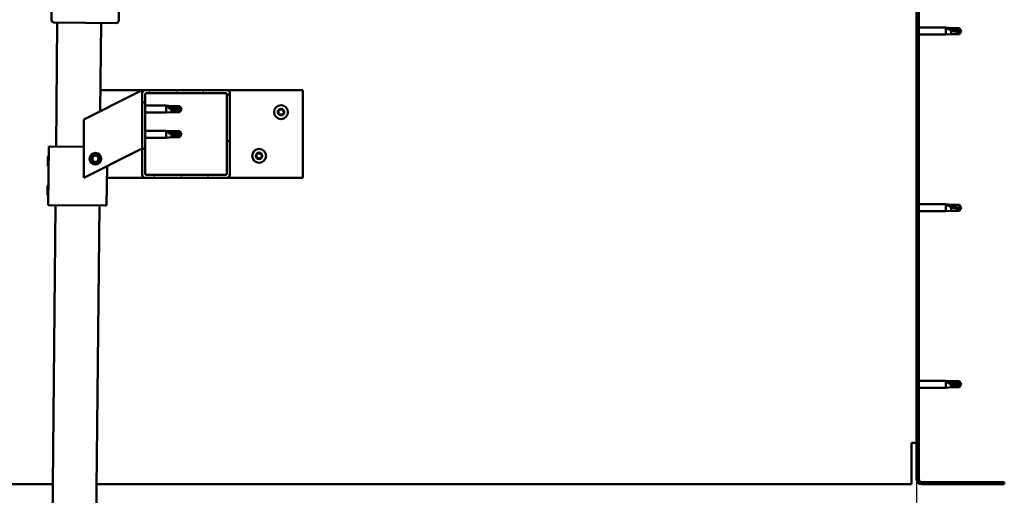
# Model space of a CAD drawing. Units: millimetres. Extents: x 1548 to 23819, y 31364 to 41428.
# Drawn here: x 12993 to 13667, y 34740 to 35066 of the extents above; entities that cross this region are included whole.
import ezdxf

# ---------------------------------------------------------------- set-up
doc = ezdxf.new("R2010")
doc.units = ezdxf.units.MM
for name, color, linetype, lineweight in [('Dimension (ISO)', 7, 'Continuous', 25), ('Hatch (ISO)', 7, 'Continuous', 18), ('Visible (ISO)', 7, 'Continuous', 50)]:
    doc.layers.add(name, color=color, linetype=linetype, lineweight=lineweight)
doc.styles.add('Note Text (ISO)', font='tahoma.ttf')
doc.dimstyles.new('Default (ISO)', dxfattribs={"dimscale": 5, "dimtxt": 5, "dimasz": 5, "dimexe": 3.175, "dimexo": 0, "dimgap": 0.762, "dimtad": 1, "dimdec": 0, "dimrnd": 1e-08, "dimzin": 0, "dimtxsty": 'Note Text (ISO)', "dimcen": 0.09, "dimdle": 10, "dimclrd": 256, "dimclre": 256, "dimclrt": 256, "dimazin": 0, "dimtfac": 0.70104, "dimtmove": 0, "dimatfit": 3, "dimfxl": 1, "dimtolj": 1, "dimtzin": 0, "dimlwd": -1, "dimlwe": -1, "dimarcsym": 0})

# ---------------------------------------------------------------- blocks, each defined once
blk = doc.blocks.new('*D22')
at = {"layer": 'Defpoints', "color": 0, "transparency": 16777216}
for p in [(12606.87, 34751.07), (13606.87, 34751.07), (13606.87, 34649.63)]:
    blk.add_point(p, dxfattribs=at)
at = {"layer": 'Dimension (ISO)', "transparency": 16777216}
for p, q in [((12606.87, 34751.07), (12606.87, 34633.75)), ((13606.87, 34751.07), (13606.87, 34633.75)), ((12631.87, 34649.63), (13581.87, 34649.63))]:
    blk.add_line(p, q, dxfattribs=at)
for points in [[(12631.87, 34653.8), (12631.87, 34645.46), (12606.87, 34649.63)], [(13581.87, 34653.8), (13581.87, 34645.46), (13606.87, 34649.63)]]:
    blk.add_solid(points, dxfattribs=at)
at = {"layer": 'Dimension (ISO)', "transparency": 16777216, "insert": (13136, 34679.46), "char_height": 25, "attachment_point": 1, "style": 'Note Text (ISO)'}
blk.add_mtext('\\A1;1000', dxfattribs=at)

msp = doc.modelspace()

# ---------------------------------------------------------------- hatches: boundary and pattern name
at = {"layer": 'Hatch (ISO)'}
h = msp.add_hatch(dxfattribs=at)
h.set_pattern_fill('ANSI31', color=256, scale=127, style=0)
h.set_pattern_definition([(45, (2931.096, 32611.11), (-11.22532, 11.22532), [])])
edge = h.paths.add_edge_path()
edge.add_line((13666.87, 35226.07), (13666.87, 35244.07))
edge.add_ellipse((13663.37, 35244.07), major_axis=(3.5, 0), ratio=1, start_angle=0, end_angle=90)
edge.add_line((13663.37, 35247.57), (13651.87, 35247.57))
edge.add_line((13651.87, 35247.57), (13631.87, 35247.57))
edge.add_line((13631.87, 35247.57), (13610.37, 35247.57))
edge.add_ellipse((13610.37, 35244.07), major_axis=(0, 3.5), ratio=1, start_angle=0, end_angle=90)
edge.add_line((13606.87, 35244.07), (13606.87, 34751.07))
edge.add_ellipse((13610.37, 34751.07), major_axis=(-3.5, 0), ratio=1, start_angle=0, end_angle=90)
edge.add_line((13610.37, 34747.57), (13666.87, 34747.57))
edge.add_line((13666.87, 34747.57), (13666.87, 34749.07))
edge.add_line((13666.87, 34749.07), (13610.37, 34749.07))
edge.add_ellipse((13610.37, 34751.07), major_axis=(0, -2), ratio=1, start_angle=270, end_angle=360, ccw=False)
edge.add_line((13608.37, 34751.07), (13608.37, 35244.07))
edge.add_ellipse((13610.37, 35244.07), major_axis=(-2, 0), ratio=1, start_angle=270, end_angle=360, ccw=False)
edge.add_line((13610.37, 35246.07), (13663.37, 35246.07))
edge.add_ellipse((13663.37, 35244.07), major_axis=(0, 2), ratio=1, start_angle=270, end_angle=360, ccw=False)
edge.add_line((13665.37, 35244.07), (13665.37, 35226.07))
edge.add_line((13665.37, 35226.07), (13666.87, 35226.07))
h = msp.add_hatch(dxfattribs=at)
h.set_pattern_fill('ANSI31', color=256, scale=127, angle=15, style=0)
h.set_pattern_definition([(60, (2931.096, 32611.11), (-13.748153, 7.9375), [])])
edge = h.paths.add_edge_path()
edge.add_ellipse((13078.87, 34959.57), major_axis=(-2, 0), ratio=1, start_angle=0, end_angle=90)
edge.add_line((13078.87, 34957.57), (13134.87, 34957.57))
edge.add_ellipse((13134.87, 34959.57), major_axis=(0, -2), ratio=1, start_angle=0, end_angle=90)
edge.add_line((13136.87, 34959.57), (13136.87, 35015.57))
edge.add_ellipse((13134.87, 35015.57), major_axis=(2, 0), ratio=1, start_angle=0, end_angle=90)
edge.add_line((13134.87, 35017.57), (13078.87, 35017.57))
edge.add_ellipse((13078.87, 35015.57), major_axis=(0, 2), ratio=1, start_angle=0, end_angle=90)
edge.add_line((13076.87, 35015.57), (13076.87, 34959.57))
edge = h.paths.add_edge_path(flags=0)
edge.add_ellipse((13133.87, 34960.57), major_axis=(1, 0), ratio=1, start_angle=270, end_angle=360)
edge.add_line((13134.87, 34960.57), (13134.87, 35014.57))
edge.add_ellipse((13133.87, 35014.57), major_axis=(0, 1), ratio=1, start_angle=270, end_angle=360)
edge.add_line((13133.87, 35015.57), (13079.87, 35015.57))
edge.add_ellipse((13079.87, 35014.57), major_axis=(-1, 0), ratio=1, start_angle=270, end_angle=360)
edge.add_line((13078.87, 35014.57), (13078.87, 34960.57))
edge.add_ellipse((13079.87, 34960.57), major_axis=(0, -1), ratio=1, start_angle=270, end_angle=360)
edge.add_line((13079.87, 34959.57), (13133.87, 34959.57))

# ---------------------------------------------------------------- linework, layer by layer
at = {"layer": 'Visible (ISO)'}
for p, q in [((13606.87, 35244.07), (13606.87, 34751.07)), ((13608.37, 34751.07), (13608.37, 35244.07)), ((13014.79, 35065.86), (13016.29, 35218.86)), ((13062.29, 35218.41), (13060.79, 35065.42)), ((13058.77, 35063.44), (13016.78, 35063.85)), ((13017.95, 34978.83), (13018.78, 35063.83)), ((13048.77, 35063.53), (13048.18, 35003.23)), ((13608.37, 35060.47), (13626.87, 35060.47)), ((13626.87, 35055.67), (13626.87, 35060.47)), ((13630.44, 35060.12), (13626.87, 35060.47)), ((13627.79, 35060.17), (13630.44, 35059.93)), ((13630.44, 35059.93), (13630.44, 35060.12)), ((13630.44, 35060.12), (13636.18, 35060.12)), ((13630.44, 35059.93), (13636.18, 35059.93)), ((13636.18, 35059.93), (13636.18, 35060.12)), ((13637.37, 35058.07), (13636.18, 35060.12)), ((13636.18, 35059.93), (13637.37, 35058.07)), ((13608.37, 35055.67), (13626.87, 35055.67)), ((13630.44, 35056.02), (13626.87, 35055.67)), ((13630.44, 35056.02), (13630.44, 35058.53)), ((13630.44, 35056.02), (13636.18, 35056.02)), ((13637.37, 35058.07), (13636.18, 35056.02)), ((13636.18, 35056.02), (13636.18, 35057.34)), ((13071.86, 35015.06), (13036.87, 34997.57)), ((13048.32, 35017.57), (13078.87, 35017.57)), ((13071.86, 35015.06), (13076.87, 35017.57)), ((13076.87, 35017.57), (13076.87, 35015.57)), ((13076.87, 35015.57), (13076.87, 34959.57)), ((13134.87, 35017.57), (13078.87, 35017.57)), ((13078.87, 34960.57), (13078.87, 35014.57)), ((13079.87, 35015.57), (13133.87, 35015.57)), ((13134.87, 35017.57), (13186.87, 35017.57)), ((13134.87, 35014.57), (13134.87, 34960.57)), ((13136.87, 34959.57), (13136.87, 35015.57)), ((13186.87, 35017.57), (13186.87, 34957.57)), ((13078.87, 35006.97), (13093.37, 35006.97)), ((13093.37, 35002.17), (13093.37, 35006.97)), ((13096.94, 35006.62), (13093.37, 35006.97)), ((13094.29, 35006.35), (13096.94, 35006.15)), ((13096.94, 35006.15), (13096.94, 35006.62)), ((13096.94, 35006.62), (13102.68, 35006.62)), ((13096.94, 35006.15), (13102.68, 35006.15)), ((13102.68, 35006.15), (13102.68, 35006.62)), ((13103.87, 35004.57), (13102.68, 35006.62)), ((13102.68, 35006.15), (13103.87, 35004.57)), ((13078.87, 35002.17), (13093.37, 35002.17)), ((13096.94, 35002.52), (13093.37, 35002.17)), ((13096.94, 35002.52), (13096.94, 35004.49)), ((13096.94, 35002.52), (13102.68, 35002.52)), ((13103.87, 35004.57), (13102.68, 35002.52)), ((13102.68, 35002.52), (13102.68, 35003.37)), ((13036.87, 34997.57), (13036.87, 34957.57)), ((13078.87, 34989.78), (13093.37, 34989.78)), ((13093.37, 34984.98), (13093.37, 34989.78)), ((13096.94, 34989.43), (13093.37, 34989.78)), ((13096.94, 34985.33), (13093.37, 34984.98)), ((13094.29, 34989.16), (13096.94, 34988.96)), ((13096.94, 34988.96), (13096.94, 34989.43)), ((13096.94, 34989.43), (13102.68, 34989.43)), ((13096.94, 34988.96), (13102.68, 34988.96)), ((13096.94, 34985.33), (13096.94, 34987.3)), ((13096.94, 34985.33), (13102.68, 34985.33)), ((13102.68, 34988.96), (13102.68, 34989.43)), ((13103.87, 34987.38), (13102.68, 34989.43)), ((13102.68, 34988.96), (13103.87, 34987.38)), ((13103.87, 34987.38), (13102.68, 34985.33)), ((13102.68, 34985.33), (13102.68, 34986.17)), ((13012.55, 34938.88), (13012.95, 34978.88)), ((13012.95, 34978.88), (13013.95, 34978.87)), ((13036.87, 34978.65), (13013.95, 34978.87)), ((13078.87, 34984.98), (13093.37, 34984.98)), ((13012.32, 34965.65), (13012.38, 34972.12)), ((13012.38, 34972.12), (13012.88, 34972.61)), ((13036.87, 34957.57), (13071.86, 34975.06)), ((13042.62, 34970.04), (13043.28, 34972.25)), ((13043.28, 34972.25), (13045.53, 34972.78)), ((13045.53, 34972.78), (13047.11, 34971.1)), ((13076.87, 34977.57), (13071.86, 34975.06)), ((13012.32, 34965.65), (13012.81, 34965.15)), ((13044.2, 34968.35), (13042.62, 34970.04)), ((13046.45, 34968.89), (13044.2, 34968.35)), ((13047.11, 34971.1), (13046.45, 34968.89)), ((13052.55, 34938.49), (13052.82, 34965.54)), ((13133.87, 34959.57), (13079.87, 34959.57)), ((13012.12, 34945.65), (13012.18, 34952.12)), ((13012.18, 34952.12), (13012.69, 34952.61)), ((13078.87, 34957.57), (13052.74, 34957.57)), ((13078.87, 34957.57), (13134.87, 34957.57)), ((13186.87, 34957.57), (13134.87, 34957.57)), ((13012.12, 34945.65), (13012.62, 34945.15)), ((13011.5, 34318.86), (13017.55, 34938.83)), ((13012.55, 34938.88), (13013.55, 34938.87)), ((13051.55, 34938.5), (13013.55, 34938.87)), ((13047.55, 34938.54), (13041.5, 34318.57)), ((13051.55, 34938.5), (13052.55, 34938.49)), ((13608.37, 34939.47), (13626.87, 34939.47)), ((13626.87, 34934.67), (13626.87, 34939.47)), ((13630.44, 34939.12), (13626.87, 34939.47)), ((13627.79, 34939.17), (13630.44, 34938.93)), ((13630.44, 34938.93), (13630.44, 34939.12)), ((13630.44, 34939.12), (13636.18, 34939.12)), ((13630.44, 34938.93), (13636.18, 34938.93)), ((13636.18, 34938.93), (13636.18, 34939.12)), ((13637.37, 34937.07), (13636.18, 34939.12)), ((13636.18, 34938.93), (13637.37, 34937.07)), ((13608.37, 34934.67), (13626.87, 34934.67)), ((13630.44, 34935.02), (13626.87, 34934.67)), ((13630.44, 34935.02), (13630.44, 34937.53)), ((13630.44, 34935.02), (13636.18, 34935.02)), ((13637.37, 34937.07), (13636.18, 34935.02)), ((13636.18, 34935.02), (13636.18, 34936.34)), ((13608.37, 34818.47), (13626.87, 34818.47)), ((13626.87, 34813.67), (13626.87, 34818.47)), ((13630.44, 34818.12), (13626.87, 34818.47)), ((13627.79, 34817.85), (13630.44, 34817.65)), ((13630.44, 34817.65), (13630.44, 34818.12)), ((13630.44, 34818.12), (13636.18, 34818.12)), ((13630.44, 34817.65), (13636.18, 34817.65)), ((13636.18, 34817.65), (13636.18, 34818.12)), ((13637.37, 34816.07), (13636.18, 34818.12)), ((13636.18, 34817.65), (13637.37, 34816.07)), ((13608.37, 34813.67), (13626.87, 34813.67)), ((13630.44, 34814.02), (13626.87, 34813.67)), ((13630.44, 34814.02), (13630.44, 34815.99)), ((13630.44, 34814.02), (13636.18, 34814.02)), ((13637.37, 34816.07), (13636.18, 34814.02)), ((13636.18, 34814.02), (13636.18, 34814.87)), ((13606.87, 34776.07), (13603.37, 34776.07)), ((13603.37, 34751.07), (13603.37, 34776.07)), ((13603.37, 34747.57), (13603.37, 34751.07)), ((12610.37, 34747.57), (13015.69, 34747.57)), ((13045.69, 34747.57), (13603.37, 34747.57)), ((13666.87, 34749.07), (13610.37, 34749.07)), ((13610.37, 34747.57), (13666.87, 34747.57)), ((13666.87, 34747.57), (13666.87, 34749.07))]:
    msp.add_line(p, q, dxfattribs=at)
for centre, radius in [((13171.87, 35002.57), 4.75), ((13044.87, 34970.57), 4), ((13044.87, 34970.57), 3.23), ((13156.87, 34972.57), 4.75)]:
    msp.add_circle(centre, radius, dxfattribs=at)
for centre, radius, start, end in [((13016.79, 35065.85), 2, 179.44045, 182.01926), ((13016.79, 35065.85), 2, 182.01926, 266.86164), ((13016.79, 35065.85), 2, 266.86164, 269.44045), ((13058.79, 35065.44), 2, 269.44045, 272.01926), ((13058.79, 35065.44), 2, 272.01926, 356.86164), ((13058.79, 35065.44), 2, 356.86164, 359.44045), ((13078.87, 35015.57), 2, 90, 180), ((13079.87, 35014.57), 1, 90, 180), ((13133.87, 35014.57), 1, 0, 90), ((13134.87, 35015.57), 2, 0, 90), ((13170.07, 35002.64), 0.45, 205.96183, 254.1814), ((13171.87, 35002.57), 2.21, 183.09752, 231.9488), ((13171.87, 35002.57), 2.21, 123.09752, 171.9488), ((13170.07, 35002.64), 0.45, 100.86492, 149.08448), ((13169.73, 35001.45), 0.787, 340.86492, 74.1814), ((13169.83, 35003.86), 0.787, 280.86492, 14.1814), ((13170.9, 35001.05), 0.45, 160.86492, 209.08448), ((13171.03, 35004.16), 0.45, 145.96183, 194.1814), ((13170.9, 35001.05), 0.45, 265.96183, 314.1814), ((13171.87, 35002.57), 2.21, 243.09752, 291.9488), ((13171.87, 35002.57), 2.21, 63.09752, 111.9488), ((13171.03, 35004.16), 0.45, 40.86492, 89.08448), ((13171.76, 35000.16), 0.787, 40.86492, 134.1814), ((13171.97, 35004.97), 0.787, 220.86492, 314.1814), ((13172.7, 35000.97), 0.45, 220.86492, 269.08448), ((13172.83, 35004.09), 0.45, 85.96183, 134.1814), ((13171.87, 35002.57), 2.21, 303.09752, 351.9488), ((13172.7, 35000.97), 0.45, 325.96183, 14.1814), ((13173.9, 35001.27), 0.787, 100.86492, 194.1814), ((13174, 35003.68), 0.787, 160.86492, 254.1814), ((13172.83, 35004.09), 0.45, 340.86492, 29.08448), ((13171.87, 35002.57), 2.21, 3.09752, 51.9488), ((13173.66, 35002.49), 0.45, 280.86492, 329.08448), ((13173.66, 35002.49), 0.45, 25.96183, 74.1814), ((13155.07, 34972.64), 0.45, 205.96183, 254.1814), ((13156.87, 34972.57), 2.21, 183.09752, 231.9488), ((13156.87, 34972.57), 2.21, 123.09752, 171.9488), ((13155.07, 34972.64), 0.45, 100.86492, 149.08448), ((13154.73, 34971.45), 0.787, 340.86492, 74.1814), ((13154.83, 34973.86), 0.787, 280.86492, 14.1814), ((13156.03, 34974.16), 0.45, 145.96183, 194.1814), ((13156.87, 34972.57), 2.21, 63.09752, 111.9488), ((13156.03, 34974.16), 0.45, 40.86492, 89.08448), ((13156.97, 34974.97), 0.787, 220.86492, 314.1814), ((13157.83, 34974.09), 0.45, 85.96183, 134.1814), ((13156.87, 34972.57), 2.21, 303.09752, 351.9488), ((13158.9, 34971.27), 0.787, 100.86492, 194.1814), ((13159, 34973.68), 0.787, 160.86492, 254.1814), ((13157.83, 34974.09), 0.45, 340.86492, 29.08448), ((13156.87, 34972.57), 2.21, 3.09752, 51.9488), ((13158.66, 34972.49), 0.45, 280.86492, 329.08448), ((13158.66, 34972.49), 0.45, 25.96183, 74.1814), ((13155.9, 34971.05), 0.45, 160.86492, 209.08448), ((13155.9, 34971.05), 0.45, 265.96183, 314.1814), ((13156.87, 34972.57), 2.21, 243.09752, 291.9488), ((13156.76, 34970.16), 0.787, 40.86492, 134.1814), ((13157.7, 34970.97), 0.45, 220.86492, 269.08448), ((13157.7, 34970.97), 0.45, 325.96183, 14.1814), ((13078.87, 34959.57), 2, 180, 270), ((13079.87, 34960.57), 1, 180, 270), ((13133.87, 34960.57), 1, 270, 0), ((13134.87, 34959.57), 2, 270, 0), ((13610.37, 34751.07), 3.5, 180, 270), ((13610.37, 34751.07), 2, 180, 270)]:
    msp.add_arc(centre, radius, start, end, dxfattribs=at)
for centre, major_axis, ratio, start_param, end_param in [((13637.37, 35077.19), (21, 0), 0.910766, 4.239024, 4.712389), ((13103.87, 35020.75), (-21, 0), 0.770487, 1.097432, 1.570796), ((13103.87, 35003.56), (-21, 0), 0.770487, 1.097432, 1.570796), ((13637.37, 34956.19), (21, 0), 0.910766, 4.239024, 4.712389), ((13637.37, 34832.25), (-21, 0), 0.770487, 1.097432, 1.570796)]:
    msp.add_ellipse(centre, major_axis=major_axis, ratio=ratio, start_param=start_param, end_param=end_param, dxfattribs=at)
for points, knots in [([(13630.44, 35058.53), (13630.18, 35058.62), (13629.92, 35058.72), (13629.35, 35058.98), (13629.02, 35059.14), (13628.45, 35059.48), (13628.15, 35059.69), (13627.92, 35059.92), (13627.87, 35059.98), (13627.81, 35060.08), (13627.79, 35060.13), (13627.79, 35060.17)], [0.9722954, 0.9722954, 0.9722954, 0.9722954, 1.054543, 1.054543, 1.1645704, 1.1645704, 1.2620554, 1.2620554, 1.289972, 1.289972, 1.3178886, 1.3178886, 1.3178886, 1.3178886]), ([(13636.18, 35057.34), (13635.85, 35057.36), (13635.51, 35057.39), (13634.43, 35057.49), (13633.68, 35057.61), (13632.23, 35057.92), (13631.52, 35058.12), (13630.71, 35058.42), (13630.57, 35058.47), (13630.44, 35058.53)], [1.0296095, 1.0296095, 1.0296095, 1.0296095, 1.1266468, 1.1266468, 1.3399415, 1.3399415, 1.5532361, 1.5532361, 1.5988171, 1.5988171, 1.5988171, 1.5988171]), ([(13096.94, 35004.49), (13096.68, 35004.58), (13096.42, 35004.67), (13095.85, 35004.93), (13095.52, 35005.1), (13094.95, 35005.47), (13094.65, 35005.71), (13094.42, 35006), (13094.37, 35006.08), (13094.31, 35006.22), (13094.29, 35006.29), (13094.29, 35006.35)], [0.9725494, 0.9725494, 0.9725494, 0.9725494, 1.0547969, 1.0547969, 1.1648244, 1.1648244, 1.2623094, 1.2623094, 1.290226, 1.290226, 1.3181426, 1.3181426, 1.3181426, 1.3181426]), ([(13102.68, 35003.37), (13102.35, 35003.38), (13102.01, 35003.4), (13100.93, 35003.5), (13100.18, 35003.6), (13098.73, 35003.89), (13098.02, 35004.08), (13097.21, 35004.37), (13097.07, 35004.43), (13096.94, 35004.49)], [1.0298299, 1.0298299, 1.0298299, 1.0298299, 1.1268672, 1.1268672, 1.3401618, 1.3401618, 1.5534565, 1.5534565, 1.5990374, 1.5990374, 1.5990374, 1.5990374]), ([(13169.66, 35002.45), (13169.64, 35002.49), (13169.63, 35002.54), (13169.61, 35002.65), (13169.62, 35002.71), (13169.64, 35002.8), (13169.66, 35002.84), (13169.68, 35002.88)], [0.17438702, 0.17438702, 0.17438702, 0.17438702, 0.18896797, 0.18896797, 0.20586323, 0.20586323, 0.21737851, 0.21737851, 0.21737851, 0.21737851]), ([(13170.87, 35000.6), (13170.82, 35000.6), (13170.77, 35000.61), (13170.67, 35000.66), (13170.62, 35000.69), (13170.55, 35000.76), (13170.53, 35000.79), (13170.51, 35000.83)], [0.17438702, 0.17438702, 0.17438702, 0.17438702, 0.18896797, 0.18896797, 0.20586323, 0.20586323, 0.21737851, 0.21737851, 0.21737851, 0.21737851]), ([(13170.66, 35004.41), (13170.69, 35004.46), (13170.72, 35004.49), (13170.81, 35004.56), (13170.87, 35004.59), (13170.96, 35004.61), (13171, 35004.61), (13171.04, 35004.61)], [0.17438702, 0.17438702, 0.17438702, 0.17438702, 0.18896797, 0.18896797, 0.20586323, 0.20586323, 0.21737852, 0.21737852, 0.21737852, 0.21737852]), ([(13173.07, 35000.72), (13173.04, 35000.68), (13173.01, 35000.64), (13172.92, 35000.57), (13172.86, 35000.55), (13172.77, 35000.52), (13172.73, 35000.52), (13172.69, 35000.52)], [0.17438702, 0.17438702, 0.17438702, 0.17438702, 0.18896797, 0.18896797, 0.20586323, 0.20586323, 0.21737852, 0.21737852, 0.21737852, 0.21737852]), ([(13172.86, 35004.53), (13172.91, 35004.53), (13172.96, 35004.52), (13173.07, 35004.47), (13173.12, 35004.44), (13173.18, 35004.37), (13173.21, 35004.34), (13173.23, 35004.3)], [0.17438702, 0.17438702, 0.17438702, 0.17438702, 0.18896797, 0.18896797, 0.20586323, 0.20586323, 0.21737852, 0.21737852, 0.21737852, 0.21737852]), ([(13174.07, 35002.69), (13174.09, 35002.64), (13174.11, 35002.59), (13174.12, 35002.48), (13174.11, 35002.42), (13174.09, 35002.33), (13174.07, 35002.29), (13174.05, 35002.26)], [0.17438702, 0.17438702, 0.17438702, 0.17438702, 0.18896797, 0.18896797, 0.20586323, 0.20586323, 0.21737852, 0.21737852, 0.21737852, 0.21737852]), ([(13096.94, 34987.3), (13096.68, 34987.39), (13096.42, 34987.48), (13095.85, 34987.74), (13095.52, 34987.91), (13094.95, 34988.28), (13094.65, 34988.52), (13094.42, 34988.81), (13094.37, 34988.88), (13094.31, 34989.03), (13094.29, 34989.1), (13094.29, 34989.16)], [0.9725494, 0.9725494, 0.9725494, 0.9725494, 1.0547969, 1.0547969, 1.1648244, 1.1648244, 1.2623094, 1.2623094, 1.290226, 1.290226, 1.3181426, 1.3181426, 1.3181426, 1.3181426]), ([(13102.68, 34986.17), (13102.35, 34986.19), (13102.01, 34986.21), (13100.93, 34986.31), (13100.18, 34986.41), (13098.73, 34986.7), (13098.02, 34986.89), (13097.21, 34987.18), (13097.07, 34987.24), (13096.94, 34987.3)], [1.0298299, 1.0298299, 1.0298299, 1.0298299, 1.1268672, 1.1268672, 1.3401618, 1.3401618, 1.5534565, 1.5534565, 1.5990374, 1.5990374, 1.5990374, 1.5990374]), ([(13154.66, 34972.45), (13154.64, 34972.49), (13154.63, 34972.54), (13154.61, 34972.65), (13154.62, 34972.71), (13154.64, 34972.8), (13154.66, 34972.84), (13154.68, 34972.88)], [0.17438702, 0.17438702, 0.17438702, 0.17438702, 0.18896797, 0.18896797, 0.20586323, 0.20586323, 0.21737851, 0.21737851, 0.21737851, 0.21737851]), ([(13155.66, 34974.41), (13155.69, 34974.46), (13155.72, 34974.49), (13155.81, 34974.56), (13155.87, 34974.59), (13155.96, 34974.61), (13156, 34974.61), (13156.04, 34974.61)], [0.17438702, 0.17438702, 0.17438702, 0.17438702, 0.18896797, 0.18896797, 0.20586323, 0.20586323, 0.21737852, 0.21737852, 0.21737852, 0.21737852]), ([(13157.86, 34974.53), (13157.91, 34974.53), (13157.96, 34974.52), (13158.07, 34974.47), (13158.12, 34974.44), (13158.18, 34974.37), (13158.21, 34974.34), (13158.23, 34974.3)], [0.17438702, 0.17438702, 0.17438702, 0.17438702, 0.18896797, 0.18896797, 0.20586323, 0.20586323, 0.21737852, 0.21737852, 0.21737852, 0.21737852]), ([(13159.07, 34972.69), (13159.09, 34972.64), (13159.11, 34972.59), (13159.12, 34972.48), (13159.11, 34972.42), (13159.09, 34972.33), (13159.07, 34972.29), (13159.05, 34972.26)], [0.17438702, 0.17438702, 0.17438702, 0.17438702, 0.18896797, 0.18896797, 0.20586323, 0.20586323, 0.21737852, 0.21737852, 0.21737852, 0.21737852]), ([(13155.87, 34970.6), (13155.82, 34970.6), (13155.77, 34970.61), (13155.67, 34970.66), (13155.62, 34970.69), (13155.55, 34970.76), (13155.53, 34970.79), (13155.51, 34970.83)], [0.17438702, 0.17438702, 0.17438702, 0.17438702, 0.18896797, 0.18896797, 0.20586323, 0.20586323, 0.21737851, 0.21737851, 0.21737851, 0.21737851]), ([(13158.07, 34970.72), (13158.04, 34970.68), (13158.01, 34970.64), (13157.92, 34970.57), (13157.86, 34970.55), (13157.77, 34970.52), (13157.73, 34970.52), (13157.69, 34970.52)], [0.17438702, 0.17438702, 0.17438702, 0.17438702, 0.18896797, 0.18896797, 0.20586323, 0.20586323, 0.21737852, 0.21737852, 0.21737852, 0.21737852]), ([(13630.44, 34937.53), (13630.18, 34937.62), (13629.92, 34937.72), (13629.35, 34937.98), (13629.02, 34938.14), (13628.45, 34938.48), (13628.15, 34938.69), (13627.92, 34938.92), (13627.87, 34938.98), (13627.81, 34939.08), (13627.79, 34939.13), (13627.79, 34939.17)], [0.9722954, 0.9722954, 0.9722954, 0.9722954, 1.054543, 1.054543, 1.1645704, 1.1645704, 1.2620554, 1.2620554, 1.289972, 1.289972, 1.3178886, 1.3178886, 1.3178886, 1.3178886]), ([(13636.18, 34936.34), (13635.85, 34936.36), (13635.51, 34936.39), (13634.43, 34936.49), (13633.68, 34936.61), (13632.23, 34936.92), (13631.52, 34937.12), (13630.71, 34937.42), (13630.57, 34937.47), (13630.44, 34937.53)], [1.0296095, 1.0296095, 1.0296095, 1.0296095, 1.1266468, 1.1266468, 1.3399415, 1.3399415, 1.5532361, 1.5532361, 1.5988171, 1.5988171, 1.5988171, 1.5988171]), ([(13630.44, 34815.99), (13630.18, 34816.08), (13629.92, 34816.17), (13629.35, 34816.43), (13629.02, 34816.6), (13628.45, 34816.97), (13628.15, 34817.21), (13627.92, 34817.5), (13627.87, 34817.58), (13627.81, 34817.72), (13627.79, 34817.79), (13627.79, 34817.85)], [0.9725494, 0.9725494, 0.9725494, 0.9725494, 1.0547969, 1.0547969, 1.1648244, 1.1648244, 1.2623094, 1.2623094, 1.290226, 1.290226, 1.3181426, 1.3181426, 1.3181426, 1.3181426]), ([(13636.18, 34814.87), (13635.85, 34814.88), (13635.51, 34814.9), (13634.43, 34815), (13633.68, 34815.1), (13632.23, 34815.39), (13631.52, 34815.58), (13630.71, 34815.87), (13630.57, 34815.93), (13630.44, 34815.99)], [1.0298299, 1.0298299, 1.0298299, 1.0298299, 1.1268672, 1.1268672, 1.3401618, 1.3401618, 1.5534565, 1.5534565, 1.5990374, 1.5990374, 1.5990374, 1.5990374])]:
    msp.add_open_spline(points, degree=3, knots=knots, dxfattribs=at)
for points in [[(13637.37, 35058.07), (13636.98, 35057.79), (13636.59, 35057.55), (13636.18, 35057.34)], [(13103.87, 35004.57), (13103.48, 35004.14), (13103.09, 35003.74), (13102.68, 35003.37)], [(13103.87, 34987.38), (13103.48, 34986.95), (13103.09, 34986.55), (13102.68, 34986.17)], [(13637.37, 34937.07), (13636.98, 34936.79), (13636.59, 34936.55), (13636.18, 34936.34)], [(13637.37, 34816.07), (13636.98, 34815.64), (13636.59, 34815.24), (13636.18, 34814.87)]]:
    msp.add_open_spline(points, degree=3, dxfattribs=at)

# ---------------------------------------------------------------- dimensions: what is measured, and where the dimension line sits
at = {"layer": 'Dimension (ISO)'}
dim = msp.add_linear_dim(base=(13606.87, 34649.63), p1=(12606.87, 34751.07), p2=(13606.87, 34751.07), angle=180, dimstyle='Default (ISO)', override={"dimdec": 0, "dimlfac": 1, "dimtp": 0, "dimtm": 0, "dimtdec": 2, "dimtofl": 0, "dimatfit": 1}, dxfattribs=at)
dim.commit()
dim.dimension.update_dxf_attribs({"geometry": '*D22', "text_midpoint": (13170.95, 34649.63), "dimtype": 160})

doc.saveas('drawing.dxf')
